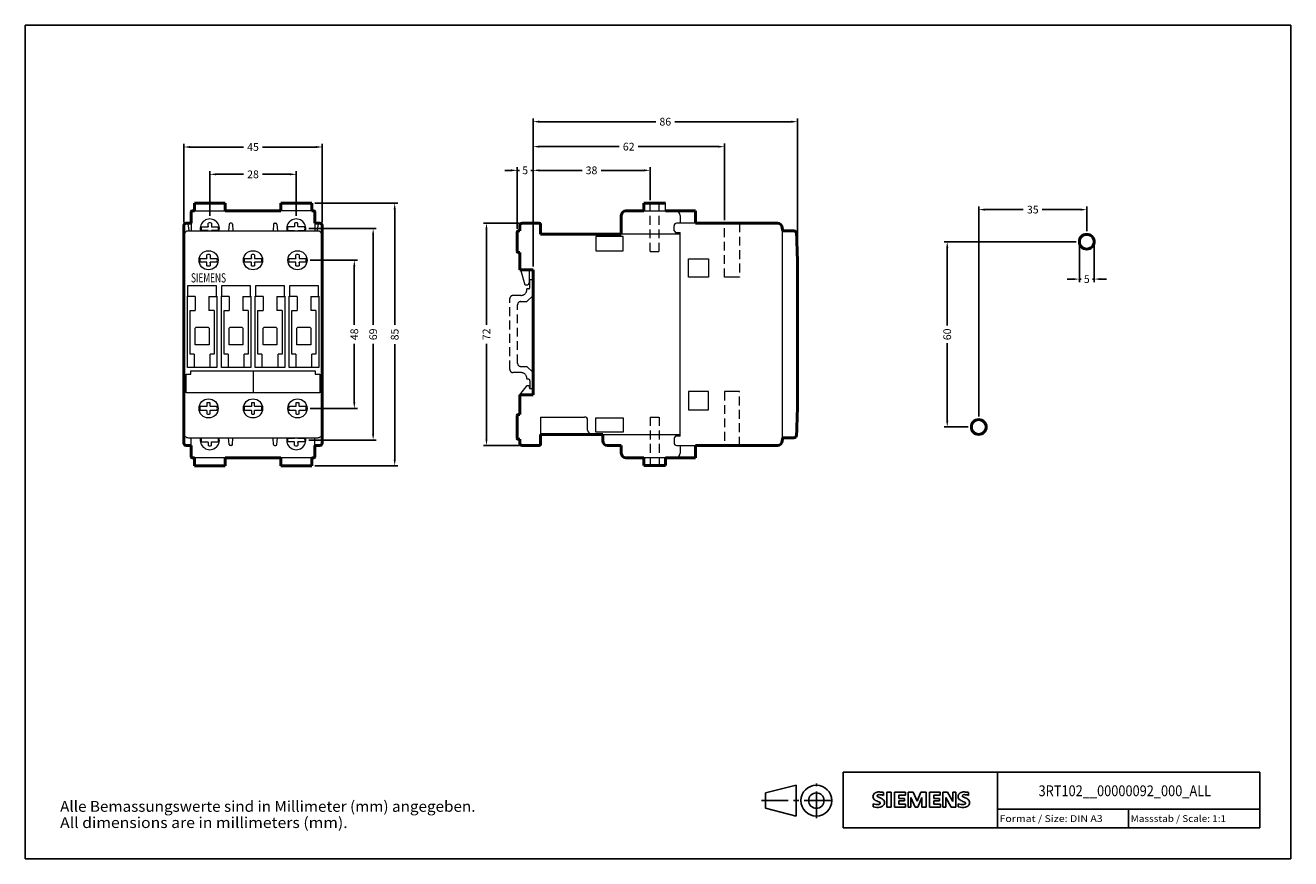
# Model space of a CAD drawing. Extents: x 10 to 420, y 0 to 270.
import ezdxf
from ezdxf.enums import TextEntityAlignment as Align

# ---------------------------------------------------------------- set-up
doc = ezdxf.new("R2010")
doc.units = 0
doc.header["$LTSCALE"] = 23.1
doc.header["$MEASUREMENT"] = 0
doc.linetypes.add('CENTER', pattern=[0.6, 0.375, -0.075, 0.075, -0.075])
doc.linetypes.add('VERDECKT2', pattern=[0.1875, 0.125, -0.0625])
doc.layers.get('0').update_dxf_attribs({"linetype": 'CONTINUOUS'})
doc.layers.get('Defpoints').update_dxf_attribs({"linetype": 'CONTINUOUS'})
for name, color, linetype in [('10000_FRONT', 7, 'CONTINUOUS'), ('10100_FRONT_DIM', 7, 'CONTINUOUS'), ('11000_Left', 7, 'CONTINUOUS'), ('11100_LEFT_DIM', 7, 'CONTINUOUS'), ('30000_Drilling', 7, 'CONTINUOUS'), ('30100_Drilling_DIM', 7, 'CONTINUOUS'), ('90000_FRAME', 7, 'CONTINUOUS'), ('91000_TIP', 7, 'CONTINUOUS')]:
    doc.layers.add(name, color=color, linetype=linetype)
doc.dimstyles.new('DSTYLE1', dxfattribs={"dimtxt": 2.5, "dimasz": 3, "dimexe": 1, "dimexo": 0, "dimgap": 1, "dimtad": 1, "dimdec": 3, "dimzin": 3, "dimdsep": 46, "dimtxsty": 'Standard', "dimcen": 0.09, "dimadec": 0, "dimazin": 0, "dimtfac": 1, "dimtdec": 3, "dimtofl": 0, "dimtmove": 2, "dimatfit": 3, "dimfxl": 1, "dimtolj": 1, "dimtzin": 0, "dimarcsym": 0})

# ---------------------------------------------------------------- blocks, each defined once
blk = doc.blocks.new('SIEMENS_OUTLINE_BL0')
at = {"color": 7, "linetype": 'Continuous'}
for p, q in [((284.89, 20.92), (285.17, 21.19)), ((288.03, 20.5), (288.03, 21.45)), ((289.12, 21.5), (289.12, 16.74)), ((289.12, 21.5), (290.55, 21.5)), ((290.55, 21.5), (290.55, 16.74)), ((291.64, 21.5), (291.64, 16.74)), ((295.16, 21.5), (291.64, 21.5)), ((295.16, 20.62), (293.02, 20.62)), ((293.02, 20.62), (293.02, 19.55)), ((295.16, 21.5), (295.16, 20.62)), ((296.02, 16.74), (296.02, 21.5)), ((297.73, 21.5), (296.02, 21.5)), ((297.73, 21.5), (298.96, 18.6)), ((300.15, 21.5), (298.96, 18.6)), ((301.86, 21.5), (300.15, 21.5)), ((301.86, 21.5), (301.86, 16.74)), ((302.96, 21.5), (302.96, 16.74)), ((306.47, 21.5), (302.96, 21.5)), ((306.47, 20.62), (304.33, 20.62)), ((304.33, 20.62), (304.33, 19.55)), ((306.47, 21.5), (306.47, 20.62)), ((307.3, 16.74), (307.3, 21.5)), ((308.85, 21.5), (307.3, 21.5)), ((308.85, 21.5), (310.54, 18.55)), ((311.49, 21.5), (310.54, 21.5)), ((310.54, 21.5), (310.54, 18.55)), ((311.49, 21.5), (311.49, 16.74)), ((315.62, 20.5), (315.62, 21.45)), ((284.7, 16.84), (284.7, 17.79)), ((289.12, 16.74), (290.55, 16.74)), ((291.64, 16.74), (295.21, 16.74)), ((294.87, 19.55), (293.02, 19.55)), ((294.87, 18.76), (293.02, 18.76)), ((293.02, 18.76), (293.02, 17.65)), ((295.21, 17.65), (293.02, 17.65)), ((294.87, 19.55), (294.87, 18.76)), ((295.21, 17.65), (295.21, 16.74)), ((296.02, 16.74), (296.97, 16.74)), ((298.3, 16.7), (296.97, 19.79)), ((296.97, 16.74), (296.97, 19.79)), ((298.3, 16.7), (299.15, 16.7)), ((300.48, 19.83), (299.15, 16.7)), ((300.48, 19.83), (300.48, 16.74)), ((301.86, 16.74), (300.48, 16.74)), ((302.96, 16.74), (306.52, 16.74)), ((306.19, 19.55), (304.33, 19.55)), ((306.19, 18.76), (304.33, 18.76)), ((304.33, 18.76), (304.33, 17.65)), ((306.52, 17.65), (304.33, 17.65)), ((306.19, 19.55), (306.19, 18.76)), ((306.52, 17.65), (306.52, 16.74)), ((307.3, 16.74), (308.26, 16.74)), ((309.97, 16.74), (308.26, 19.79)), ((308.26, 16.74), (308.26, 19.79)), ((311.49, 16.74), (309.97, 16.74)), ((312.3, 16.84), (312.3, 17.79))]:
    blk.add_line(p, q, dxfattribs=at)
for centre, radius, start, end in [((285.79, 20.25), 1.12, 142.8139, 167.1523), ((286.14, 19.94), 1.58, 121.2141, 141.5255), ((286.52, 19.25), 2.37, 86.2218, 120.4273), ((286.39, 20.29), 0.41, 102.8288, 149.226), ((286.8, 18.55), 2.2, 84.04, 103.3428), ((286.25, 12.56), 9.07, 78.6827, 87.3148), ((286.46, 16.13), 4.64, 70.2626, 82.9524), ((313.39, 20.25), 1.12, 142.8139, 167.1523), ((313.73, 19.94), 1.58, 121.2141, 141.5255), ((314.11, 19.25), 2.37, 86.2218, 120.4273), ((313.98, 20.29), 0.41, 102.8288, 149.226), ((314.4, 18.55), 2.2, 84.04, 103.3428), ((313.84, 12.56), 9.07, 78.6827, 87.3148), ((314.06, 16.13), 4.64, 70.2626, 82.9524), ((285.96, 20.14), 1.31, 164.1975, 195.8025), ((285.9, 20.1), 1.24, 194.7952, 225.7177), ((285.95, 20.8), 3.26, 247.53, 280.758), ((286.13, 21.38), 4.76, 252.5939, 280.9817), ((286.5, 20.81), 2.17, 227.3119, 242.704), ((290.36, 28.34), 10.63, 242.862, 247.1042), ((286.31, 20.37), 0.303, 154.44, 221.8202), ((286.72, 20.75), 0.866, 222.776, 239.0362), ((279.56, 2.55), 17.33, 65.3415, 67.3998), ((287.62, 22.35), 2.7, 240.0482, 251.378), ((286.41, 18.7), 1.11, 277.71, 295.6885), ((284.21, 13.42), 6.86, 59.902, 68.2036), ((286.69, 17.98), 0.34, 305.5032, 72.4653), ((286.58, 18.76), 2.1, 282.4058, 311.8644), ((286.89, 18.06), 1.5, 25.9563, 59.4835), ((286.95, 18.19), 1.43, 315.8905, 333.5229), ((286.96, 18.14), 1.41, 335.3868, 24.3915), ((313.56, 20.14), 1.31, 164.1975, 195.8025), ((313.49, 20.1), 1.24, 194.7952, 225.7177), ((313.54, 20.8), 3.26, 247.53, 280.758), ((313.72, 21.38), 4.76, 252.5939, 280.9817), ((314.1, 20.81), 2.17, 227.3119, 242.704), ((317.95, 28.34), 10.63, 242.862, 247.1042), ((313.9, 20.37), 0.303, 154.44, 221.8202), ((314.31, 20.75), 0.866, 222.776, 239.0362), ((307.16, 2.55), 17.33, 65.3415, 67.3998), ((315.21, 22.35), 2.7, 240.0482, 251.378), ((314, 18.7), 1.11, 277.71, 295.6885), ((311.8, 13.42), 6.86, 59.902, 68.2036), ((314.28, 17.98), 0.34, 305.5032, 72.4653), ((314.17, 18.76), 2.1, 282.4058, 311.8644), ((314.48, 18.06), 1.5, 25.9563, 59.4835), ((314.55, 18.19), 1.43, 315.8905, 333.5229), ((314.55, 18.14), 1.41, 335.3868, 24.3915)]:
    blk.add_arc(centre, radius, start, end, dxfattribs=at)
blk = doc.blocks.new('*D1')
at = {"layer": '11100_LEFT_DIM', "color": 0, "linetype": 'Continuous', "lineweight": -2}
for p, q in [((174.51, 191.83), (174.51, 239.78)), ((176.51, 238.78), (214.28, 238.78)), ((258.21, 238.78), (220.44, 238.78)), ((260.21, 171.74), (260.21, 239.78))]:
    blk.add_line(p, q, dxfattribs=at)
at = {"layer": '11100_LEFT_DIM', "color": 0, "linetype": 'Continuous'}
for points in [[(176.51, 239.11), (176.51, 238.45), (174.51, 238.78)], [(258.21, 239.11), (258.21, 238.45), (260.21, 238.78)]]:
    blk.add_solid(points, dxfattribs=at)
at = {"layer": 'Defpoints', "color": 0, "linetype": 'Continuous'}
for p in [(260.21, 238.78), (174.51, 190.83), (260.21, 170.74)]:
    blk.add_point(p, dxfattribs=at)
at = {"layer": '11100_LEFT_DIM', "color": 0, "linetype": 'Continuous', "lineweight": 13, "insert": (217.36, 238.78), "char_height": 2.5, "attachment_point": 5}
blk.add_mtext('\\A1;86', dxfattribs=at)
blk = doc.blocks.new('*D2')
at = {"layer": '11100_LEFT_DIM', "color": 0, "linetype": 'Continuous', "lineweight": -2}
for p, q in [((167.41, 223.01), (165.41, 223.01)), ((169.41, 204.07), (169.41, 224.01)), ((169.41, 223.01), (170.13, 223.01)), ((174.51, 223.01), (173.79, 223.01)), ((174.51, 206.88), (174.51, 224.01)), ((176.51, 223.01), (178.51, 223.01))]:
    blk.add_line(p, q, dxfattribs=at)
at = {"layer": '11100_LEFT_DIM', "color": 0, "linetype": 'Continuous'}
for points in [[(167.41, 223.34), (167.41, 222.67), (169.41, 223.01)], [(176.51, 223.34), (176.51, 222.67), (174.51, 223.01)]]:
    blk.add_solid(points, dxfattribs=at)
at = {"layer": 'Defpoints', "color": 0, "linetype": 'Continuous'}
for p in [(174.51, 223.01), (174.51, 205.88), (169.41, 203.07)]:
    blk.add_point(p, dxfattribs=at)
at = {"layer": '11100_LEFT_DIM', "color": 0, "linetype": 'Continuous', "lineweight": 13, "insert": (171.96, 223.01), "char_height": 2.5, "attachment_point": 5}
blk.add_mtext('\\A1;5', dxfattribs=at)
blk = doc.blocks.new('*D3')
at = {"layer": '11100_LEFT_DIM', "color": 0, "linetype": 'Continuous', "lineweight": -2}
for p, q in [((174.51, 192.83), (174.51, 224.01)), ((176.51, 223.01), (190.38, 223.01)), ((210.41, 223.01), (196.54, 223.01)), ((212.41, 213.38), (212.41, 224.01))]:
    blk.add_line(p, q, dxfattribs=at)
at = {"layer": '11100_LEFT_DIM', "color": 0, "linetype": 'Continuous'}
for points in [[(176.51, 223.34), (176.51, 222.67), (174.51, 223.01)], [(210.41, 223.34), (210.41, 222.67), (212.41, 223.01)]]:
    blk.add_solid(points, dxfattribs=at)
at = {"layer": 'Defpoints', "color": 0, "linetype": 'Continuous'}
for p in [(212.41, 223.01), (212.41, 212.38), (174.51, 191.83)]:
    blk.add_point(p, dxfattribs=at)
at = {"layer": '11100_LEFT_DIM', "color": 0, "linetype": 'Continuous', "lineweight": 13, "insert": (193.46, 223.01), "char_height": 2.5, "attachment_point": 5}
blk.add_mtext('\\A1;38', dxfattribs=at)
blk = doc.blocks.new('*D4')
at = {"layer": '30100_Drilling_DIM', "color": 0, "linetype": 'Continuous', "lineweight": -2}
for p, q in [((350.53, 199.88), (307.71, 199.88)), ((308.71, 197.88), (308.71, 172.76)), ((308.71, 141.88), (308.71, 167.01)), ((315.53, 139.88), (307.71, 139.88))]:
    blk.add_line(p, q, dxfattribs=at)
at = {"layer": '30100_Drilling_DIM', "color": 0, "linetype": 'Continuous'}
for points in [[(308.38, 197.88), (309.05, 197.88), (308.71, 199.88)], [(308.38, 141.88), (309.05, 141.88), (308.71, 139.88)]]:
    blk.add_solid(points, dxfattribs=at)
at = {"layer": 'Defpoints', "color": 0, "linetype": 'Continuous'}
for p in [(308.71, 199.88), (351.53, 199.88), (316.53, 139.88)]:
    blk.add_point(p, dxfattribs=at)
at = {"layer": '30100_Drilling_DIM', "color": 0, "linetype": 'Continuous', "lineweight": 13, "insert": (308.71, 169.88), "char_height": 2.5, "attachment_point": 5, "rotation": 90}
blk.add_mtext('\\A1;60', dxfattribs=at)
blk = doc.blocks.new('*D5')
at = {"layer": '30100_Drilling_DIM', "color": 0, "linetype": 'Continuous', "lineweight": -2}
for p, q in [((318.93, 143.28), (318.93, 211.29)), ((320.93, 210.29), (333.35, 210.29)), ((351.93, 210.29), (339.52, 210.29)), ((353.93, 203.28), (353.93, 211.29))]:
    blk.add_line(p, q, dxfattribs=at)
at = {"layer": '30100_Drilling_DIM', "color": 0, "linetype": 'Continuous'}
for points in [[(320.93, 210.62), (320.93, 209.95), (318.93, 210.29)], [(351.93, 210.62), (351.93, 209.95), (353.93, 210.29)]]:
    blk.add_solid(points, dxfattribs=at)
at = {"layer": 'Defpoints', "color": 0, "linetype": 'Continuous'}
for p in [(353.93, 210.29), (353.93, 202.28), (318.93, 142.28)]:
    blk.add_point(p, dxfattribs=at)
at = {"layer": '30100_Drilling_DIM', "color": 0, "linetype": 'Continuous', "lineweight": 13, "insert": (336.43, 210.29), "char_height": 2.5, "attachment_point": 5}
blk.add_mtext('\\A1;35', dxfattribs=at)
blk = doc.blocks.new('*D6')
at = {"layer": '30100_Drilling_DIM', "color": 0, "linetype": 'Continuous', "lineweight": -2}
for p, q in [((351.53, 198.88), (351.53, 186.78)), ((356.33, 198.88), (356.33, 186.78)), ((349.53, 187.78), (347.53, 187.78)), ((351.53, 187.78), (352.1, 187.78)), ((356.33, 187.78), (355.77, 187.78)), ((358.33, 187.78), (360.33, 187.78))]:
    blk.add_line(p, q, dxfattribs=at)
at = {"layer": '30100_Drilling_DIM', "color": 0, "linetype": 'Continuous'}
for points in [[(349.53, 188.11), (349.53, 187.44), (351.53, 187.78)], [(358.33, 188.11), (358.33, 187.44), (356.33, 187.78)]]:
    blk.add_solid(points, dxfattribs=at)
at = {"layer": 'Defpoints', "color": 0, "linetype": 'Continuous'}
for p in [(351.53, 199.88), (356.33, 199.88), (356.33, 187.78)]:
    blk.add_point(p, dxfattribs=at)
at = {"layer": '30100_Drilling_DIM', "color": 0, "linetype": 'Continuous', "lineweight": 13, "insert": (353.93, 187.78), "char_height": 2.5, "attachment_point": 5}
blk.add_mtext('\\A1;5', dxfattribs=at)
blk = doc.blocks.new('*D7')
at = {"layer": '10100_FRONT_DIM', "color": 0, "linetype": 'Continuous', "lineweight": -2}
for p, q in [((69.78, 208.25), (69.78, 222.72)), ((71.78, 221.72), (80.7, 221.72)), ((95.78, 221.72), (86.87, 221.72)), ((97.78, 208.25), (97.78, 222.72))]:
    blk.add_line(p, q, dxfattribs=at)
at = {"layer": '10100_FRONT_DIM', "color": 0, "linetype": 'Continuous'}
for points in [[(71.78, 222.05), (71.78, 221.39), (69.78, 221.72)], [(95.78, 222.05), (95.78, 221.39), (97.78, 221.72)]]:
    blk.add_solid(points, dxfattribs=at)
at = {"layer": 'Defpoints', "color": 0, "linetype": 'Continuous'}
for p in [(97.78, 221.72), (69.78, 207.25), (97.78, 207.25)]:
    blk.add_point(p, dxfattribs=at)
at = {"layer": '10100_FRONT_DIM', "color": 0, "linetype": 'Continuous', "lineweight": 13, "insert": (83.78, 221.72), "char_height": 2.5, "attachment_point": 5}
blk.add_mtext('\\A1;28', dxfattribs=at)
blk = doc.blocks.new('*D8')
at = {"layer": '10100_FRONT_DIM', "color": 0, "linetype": 'Continuous', "lineweight": -2}
for p, q in [((61.33, 206.08), (61.33, 231.57)), ((63.33, 230.57), (80.7, 230.57)), ((104.23, 230.57), (86.86, 230.57)), ((106.23, 206.08), (106.23, 231.57))]:
    blk.add_line(p, q, dxfattribs=at)
at = {"layer": '10100_FRONT_DIM', "color": 0, "linetype": 'Continuous'}
for points in [[(63.33, 230.9), (63.33, 230.23), (61.33, 230.57)], [(104.23, 230.9), (104.23, 230.23), (106.23, 230.57)]]:
    blk.add_solid(points, dxfattribs=at)
at = {"layer": 'Defpoints', "color": 0, "linetype": 'Continuous'}
for p in [(106.23, 230.57), (61.33, 205.08), (106.23, 205.08)]:
    blk.add_point(p, dxfattribs=at)
at = {"layer": '10100_FRONT_DIM', "color": 0, "linetype": 'Continuous', "lineweight": 13, "insert": (83.78, 230.57), "char_height": 2.5, "attachment_point": 5}
blk.add_mtext('\\A1;45', dxfattribs=at)
blk = doc.blocks.new('*D9')
at = {"layer": '10100_FRONT_DIM', "color": 0, "linetype": 'Continuous', "lineweight": -2}
for p, q in [((102.28, 193.88), (117.6, 193.88)), ((116.6, 191.88), (116.6, 172.96)), ((116.6, 147.88), (116.6, 166.8)), ((102.28, 145.88), (117.6, 145.88))]:
    blk.add_line(p, q, dxfattribs=at)
at = {"layer": '10100_FRONT_DIM', "color": 0, "linetype": 'Continuous'}
for points in [[(116.26, 191.88), (116.93, 191.88), (116.6, 193.88)], [(116.26, 147.88), (116.93, 147.88), (116.6, 145.88)]]:
    blk.add_solid(points, dxfattribs=at)
at = {"layer": 'Defpoints', "color": 0, "linetype": 'Continuous'}
for p in [(101.28, 193.88), (101.28, 145.88), (116.6, 145.88)]:
    blk.add_point(p, dxfattribs=at)
at = {"layer": '10100_FRONT_DIM', "color": 0, "linetype": 'Continuous', "lineweight": 13, "insert": (116.6, 169.88), "char_height": 2.5, "attachment_point": 5, "rotation": 90}
blk.add_mtext('\\A1;48', dxfattribs=at)
blk = doc.blocks.new('*D10')
at = {"layer": '10100_FRONT_DIM', "color": 0, "linetype": 'Continuous', "lineweight": -2}
for p, q in [((101.88, 204.15), (123.71, 204.15)), ((122.71, 202.15), (122.71, 172.96)), ((122.71, 137.61), (122.71, 166.8)), ((101.88, 135.61), (123.71, 135.61))]:
    blk.add_line(p, q, dxfattribs=at)
at = {"layer": '10100_FRONT_DIM', "color": 0, "linetype": 'Continuous'}
for points in [[(122.37, 202.15), (123.04, 202.15), (122.71, 204.15)], [(122.37, 137.61), (123.04, 137.61), (122.71, 135.61)]]:
    blk.add_solid(points, dxfattribs=at)
at = {"layer": 'Defpoints', "color": 0, "linetype": 'Continuous'}
for p in [(100.88, 204.15), (122.71, 204.15), (100.88, 135.61)]:
    blk.add_point(p, dxfattribs=at)
at = {"layer": '10100_FRONT_DIM', "color": 0, "linetype": 'Continuous', "lineweight": 13, "insert": (122.71, 169.88), "char_height": 2.5, "attachment_point": 5, "rotation": 90}
blk.add_mtext('\\A1;69', dxfattribs=at)
blk = doc.blocks.new('*D11')
at = {"layer": '10100_FRONT_DIM', "color": 0, "linetype": 'Continuous', "lineweight": -2}
for p, q in [((103.79, 212.38), (130.69, 212.38)), ((129.69, 210.38), (129.69, 172.91)), ((129.69, 129.28), (129.69, 166.75)), ((103.79, 127.28), (130.69, 127.28))]:
    blk.add_line(p, q, dxfattribs=at)
at = {"layer": '10100_FRONT_DIM', "color": 0, "linetype": 'Continuous'}
for points in [[(129.36, 210.38), (130.02, 210.38), (129.69, 212.38)], [(129.36, 129.28), (130.02, 129.28), (129.69, 127.28)]]:
    blk.add_solid(points, dxfattribs=at)
at = {"layer": 'Defpoints', "color": 0, "linetype": 'Continuous'}
for p in [(102.79, 212.38), (102.79, 127.28), (129.69, 127.28)]:
    blk.add_point(p, dxfattribs=at)
at = {"layer": '10100_FRONT_DIM', "color": 0, "linetype": 'Continuous', "lineweight": 13, "insert": (129.69, 169.83), "char_height": 2.5, "attachment_point": 5, "rotation": 90}
blk.add_mtext('\\A1;85', dxfattribs=at)
blk = doc.blocks.new('*D12')
at = {"layer": '11100_LEFT_DIM', "color": 0, "linetype": 'Continuous', "lineweight": -2}
for p, q in [((169.97, 205.88), (158.42, 205.88)), ((159.42, 203.88), (159.42, 172.96)), ((159.42, 135.88), (159.42, 166.8)), ((169.97, 133.88), (158.42, 133.88))]:
    blk.add_line(p, q, dxfattribs=at)
at = {"layer": '11100_LEFT_DIM', "color": 0, "linetype": 'Continuous'}
for points in [[(159.09, 203.88), (159.75, 203.88), (159.42, 205.88)], [(159.09, 135.88), (159.75, 135.88), (159.42, 133.88)]]:
    blk.add_solid(points, dxfattribs=at)
at = {"layer": 'Defpoints', "color": 0, "linetype": 'Continuous'}
for p in [(170.97, 205.88), (159.42, 133.88), (170.97, 133.88)]:
    blk.add_point(p, dxfattribs=at)
at = {"layer": '11100_LEFT_DIM', "color": 0, "linetype": 'Continuous', "lineweight": 13, "insert": (159.42, 169.88), "char_height": 2.5, "attachment_point": 5, "rotation": 90}
blk.add_mtext('\\A1;72', dxfattribs=at)
blk = doc.blocks.new('*D13')
at = {"layer": '11100_LEFT_DIM', "color": 0, "linetype": 'Continuous', "lineweight": -2}
for p, q in [((174.51, 191.83), (174.51, 231.69)), ((176.51, 230.69), (202.43, 230.69)), ((234.51, 230.69), (208.59, 230.69)), ((236.51, 206.88), (236.51, 231.69))]:
    blk.add_line(p, q, dxfattribs=at)
at = {"layer": '11100_LEFT_DIM', "color": 0, "linetype": 'Continuous'}
for points in [[(176.51, 231.02), (176.51, 230.36), (174.51, 230.69)], [(234.51, 231.02), (234.51, 230.36), (236.51, 230.69)]]:
    blk.add_solid(points, dxfattribs=at)
at = {"layer": 'Defpoints', "color": 0, "linetype": 'Continuous'}
for p in [(236.51, 230.69), (236.51, 205.88), (174.51, 190.83)]:
    blk.add_point(p, dxfattribs=at)
at = {"layer": '11100_LEFT_DIM', "color": 0, "linetype": 'Continuous', "lineweight": 13, "insert": (205.51, 230.69), "char_height": 2.5, "attachment_point": 5}
blk.add_mtext('\\A1;62', dxfattribs=at)

msp = doc.modelspace()

# ---------------------------------------------------------------- linework, layer by layer
at = {"layer": '10000_FRONT', "color": 7, "linetype": 'Continuous', "lineweight": 50}
for p, q in [((63.78, 205.88), (63.78, 209.58)), ((64.08, 209.88), (64.83, 209.88)), ((64.78, 209.88), (64.78, 212.38)), ((74.79, 212.38), (64.83, 212.38)), ((74.79, 209.88), (74.79, 212.38)), ((74.79, 209.88), (92.78, 209.88)), ((92.78, 209.88), (92.78, 212.38)), ((92.78, 212.38), (101.83, 212.38)), ((101.83, 212.38), (102.79, 212.38)), ((102.79, 209.88), (102.79, 212.38)), ((102.79, 209.88), (103.48, 209.88)), ((103.78, 209.58), (103.78, 205.88)), ((61.33, 201.88), (61.33, 205.08)), ((62.13, 205.88), (63.78, 205.88)), ((103.78, 205.88), (105.43, 205.88)), ((106.23, 205.08), (106.23, 134.68)), ((61.33, 189.38), (61.33, 201.88)), ((61.33, 150.38), (61.33, 189.38)), ((61.33, 137.88), (61.33, 150.38)), ((61.33, 134.68), (61.33, 137.88)), ((63.78, 133.88), (62.13, 133.88)), ((63.78, 130.18), (63.78, 133.88)), ((105.43, 133.88), (103.78, 133.88)), ((103.78, 133.88), (103.78, 130.18)), ((64.78, 129.88), (64.08, 129.88)), ((64.78, 129.88), (64.78, 127.28)), ((74.79, 127.28), (64.83, 127.28)), ((74.79, 129.88), (74.79, 127.28)), ((92.78, 129.88), (74.79, 129.88)), ((92.78, 129.88), (92.78, 127.28)), ((92.78, 127.28), (102.79, 127.28)), ((103.48, 129.88), (102.79, 129.88)), ((102.79, 129.88), (102.79, 127.28))]:
    msp.add_line(p, q, dxfattribs=at)
at = {"layer": '10000_FRONT', "color": 7, "linetype": 'Continuous', "lineweight": 13}
for p, q in [((64.83, 209.88), (74.79, 209.88)), ((102.79, 209.88), (92.78, 209.88)), ((62.71, 205.61), (62.85, 204.38)), ((63.78, 205.88), (63.78, 203.38)), ((69.27, 204.93), (69.27, 205.93)), ((70.3, 205.93), (70.3, 204.93)), ((76.06, 205.56), (75.89, 203.38)), ((76.8, 205.88), (76.36, 205.88)), ((77.1, 205.61), (77.28, 203.38)), ((90.46, 205.61), (90.29, 203.38)), ((90.76, 205.88), (91.2, 205.88)), ((91.51, 205.56), (91.68, 203.38)), ((97.27, 205.93), (97.27, 204.93)), ((98.3, 204.93), (98.3, 205.93)), ((103.78, 205.88), (103.78, 203.38)), ((104.85, 205.61), (104.72, 204.38)), ((62.83, 203.38), (104.73, 203.38)), ((62.85, 204.38), (62.96, 203.38)), ((67, 204.75), (69.27, 204.75)), ((69.27, 203.54), (67, 203.54)), ((69.27, 204.93), (69.27, 204.75)), ((69.27, 203.36), (69.27, 203.54)), ((70.3, 204.93), (70.3, 204.75)), ((70.3, 204.75), (72.57, 204.75)), ((70.3, 203.36), (70.3, 203.54)), ((72.57, 203.54), (70.3, 203.54)), ((97.27, 204.75), (95, 204.75)), ((95, 203.54), (97.27, 203.54)), ((97.27, 204.93), (97.27, 204.75)), ((97.27, 203.36), (97.27, 203.54)), ((98.3, 204.93), (98.3, 204.75)), ((100.57, 204.75), (98.3, 204.75)), ((98.3, 203.36), (98.3, 203.54)), ((98.3, 203.54), (100.57, 203.54)), ((104.72, 204.38), (104.61, 203.38)), ((66.6, 194.48), (68.87, 194.48)), ((68.87, 193.28), (66.6, 193.28)), ((68.87, 194.67), (68.87, 195.66)), ((68.87, 194.67), (68.87, 194.48)), ((68.87, 193.1), (68.87, 193.28)), ((68.87, 192.1), (68.87, 193.1)), ((69.9, 195.66), (69.9, 194.67)), ((69.9, 194.67), (69.9, 194.48)), ((69.9, 194.48), (72.17, 194.48)), ((69.9, 193.1), (69.9, 193.28)), ((72.17, 193.28), (69.9, 193.28)), ((69.9, 193.1), (69.9, 192.1)), ((81, 194.48), (83.27, 194.48)), ((83.27, 193.28), (81, 193.28)), ((83.27, 194.67), (83.27, 195.66)), ((83.27, 194.67), (83.27, 194.48)), ((83.27, 193.1), (83.27, 193.28)), ((83.27, 192.1), (83.27, 193.1)), ((84.3, 195.66), (84.3, 194.67)), ((84.3, 194.67), (84.3, 194.48)), ((84.3, 194.48), (86.57, 194.48)), ((84.3, 193.1), (84.3, 193.28)), ((86.57, 193.28), (84.3, 193.28)), ((84.3, 193.1), (84.3, 192.1)), ((95.4, 194.48), (97.67, 194.48)), ((97.67, 193.28), (95.4, 193.28)), ((97.67, 194.67), (97.67, 195.66)), ((97.67, 194.67), (97.67, 194.48)), ((97.67, 193.1), (97.67, 193.28)), ((97.67, 192.1), (97.67, 193.1)), ((98.7, 195.66), (98.7, 194.67)), ((98.7, 194.67), (98.7, 194.48)), ((98.7, 194.48), (100.97, 194.48)), ((98.7, 193.1), (98.7, 193.28)), ((100.97, 193.28), (98.7, 193.28)), ((98.7, 193.1), (98.7, 192.1)), ((62.68, 185.68), (71.88, 185.68)), ((62.68, 182.28), (62.68, 185.68)), ((71.88, 185.68), (71.88, 182.28)), ((73.68, 185.68), (82.88, 185.68)), ((73.68, 182.28), (73.68, 185.68)), ((82.88, 185.68), (82.88, 182.28)), ((84.68, 185.68), (93.88, 185.68)), ((84.68, 182.28), (84.68, 185.68)), ((93.88, 185.68), (93.88, 182.28)), ((95.68, 185.68), (104.88, 185.68)), ((95.68, 182.28), (95.68, 185.68)), ((104.88, 185.68), (104.88, 182.28)), ((62.53, 182.28), (62.68, 182.28)), ((62.53, 159.18), (62.53, 182.28)), ((65.08, 182.13), (62.53, 182.13)), ((65.08, 182.13), (65.08, 177.63)), ((69.48, 182.13), (69.48, 177.63)), ((69.48, 182.13), (71.98, 182.13)), ((71.88, 182.28), (72.08, 182.28)), ((71.98, 182.13), (71.98, 182.28)), ((72.08, 182.28), (72.08, 159.18)), ((73.53, 182.28), (73.68, 182.28)), ((73.53, 159.18), (73.53, 182.28)), ((76.08, 182.13), (73.53, 182.13)), ((76.08, 182.13), (76.08, 177.63)), ((80.48, 182.13), (80.48, 177.63)), ((80.48, 182.13), (82.98, 182.13)), ((82.88, 182.28), (83.08, 182.28)), ((82.98, 182.13), (82.98, 182.28)), ((83.08, 182.28), (83.08, 159.18)), ((84.53, 182.28), (84.68, 182.28)), ((84.53, 159.18), (84.53, 182.28)), ((87.08, 182.13), (84.53, 182.13)), ((87.08, 182.13), (87.08, 177.63)), ((91.48, 182.13), (91.48, 177.63)), ((91.48, 182.13), (93.98, 182.13)), ((93.88, 182.28), (94.08, 182.28)), ((93.98, 182.13), (93.98, 182.28)), ((94.08, 182.28), (94.08, 159.18)), ((95.53, 182.28), (95.68, 182.28)), ((95.53, 159.18), (95.53, 182.28)), ((98.08, 182.13), (95.53, 182.13)), ((98.08, 182.13), (98.08, 177.63)), ((102.48, 182.13), (102.48, 177.63)), ((102.48, 182.13), (104.98, 182.13)), ((104.88, 182.28), (105.08, 182.28)), ((104.98, 182.13), (104.98, 182.28)), ((105.08, 182.28), (105.08, 159.18)), ((63.38, 163.43), (63.38, 177.63)), ((63.38, 177.63), (65.08, 177.63)), ((71.18, 177.63), (69.48, 177.63)), ((71.18, 177.63), (71.18, 163.43)), ((74.38, 163.43), (74.38, 177.63)), ((74.38, 177.63), (76.08, 177.63)), ((82.18, 177.63), (80.48, 177.63)), ((82.18, 177.63), (82.18, 163.43)), ((85.38, 163.43), (85.38, 177.63)), ((85.38, 177.63), (87.08, 177.63)), ((93.18, 177.63), (91.48, 177.63)), ((93.18, 177.63), (93.18, 163.43)), ((96.38, 163.43), (96.38, 177.63)), ((96.38, 177.63), (98.08, 177.63)), ((104.18, 177.63), (102.48, 177.63)), ((104.18, 177.63), (104.18, 163.43)), ((65.03, 171.93), (65.35, 172.23)), ((65.35, 172.23), (69.21, 172.23)), ((69.21, 172.23), (69.53, 171.93)), ((76.03, 171.93), (76.35, 172.23)), ((76.35, 172.23), (80.21, 172.23)), ((80.21, 172.23), (80.53, 171.93)), ((87.03, 171.93), (87.35, 172.23)), ((87.35, 172.23), (91.21, 172.23)), ((91.21, 172.23), (91.53, 171.93)), ((98.03, 171.93), (98.35, 172.23)), ((98.35, 172.23), (102.21, 172.23)), ((102.21, 172.23), (102.53, 171.93)), ((65.03, 166.53), (65.03, 171.93)), ((69.53, 171.93), (69.53, 166.53)), ((76.03, 166.53), (76.03, 171.93)), ((80.53, 171.93), (80.53, 166.53)), ((87.03, 166.53), (87.03, 171.93)), ((91.53, 171.93), (91.53, 166.53)), ((98.03, 166.53), (98.03, 171.93)), ((102.53, 171.93), (102.53, 166.53)), ((69.53, 166.53), (65.03, 166.53)), ((80.53, 166.53), (76.03, 166.53)), ((91.53, 166.53), (87.03, 166.53)), ((102.53, 166.53), (98.03, 166.53)), ((64.68, 163.43), (63.38, 163.43)), ((64.68, 163.43), (64.68, 159.18)), ((71.18, 163.43), (69.88, 163.43)), ((69.88, 159.18), (69.88, 163.43)), ((75.68, 163.43), (74.38, 163.43)), ((75.68, 163.43), (75.68, 159.18)), ((82.18, 163.43), (80.88, 163.43)), ((80.88, 159.18), (80.88, 163.43)), ((86.68, 163.43), (85.38, 163.43)), ((86.68, 163.43), (86.68, 159.18)), ((93.18, 163.43), (91.88, 163.43)), ((91.88, 159.18), (91.88, 163.43)), ((97.68, 163.43), (96.38, 163.43)), ((97.68, 163.43), (97.68, 159.18)), ((104.18, 163.43), (102.88, 163.43)), ((102.88, 159.18), (102.88, 163.43)), ((62.16, 150.93), (62.16, 156.93)), ((62.16, 156.93), (63.63, 156.93)), ((72.08, 159.18), (62.53, 159.18)), ((63.63, 156.93), (63.63, 158.03)), ((63.63, 158.03), (103.93, 158.03)), ((83.08, 159.18), (73.53, 159.18)), ((83.78, 158.03), (83.78, 150.93)), ((94.08, 159.18), (84.53, 159.18)), ((105.08, 159.18), (95.53, 159.18)), ((103.93, 158.03), (103.93, 156.93)), ((103.93, 156.93), (105.4, 156.93)), ((105.4, 156.93), (105.4, 150.93)), ((105.4, 150.93), (62.16, 150.93)), ((68.87, 147.66), (68.87, 146.67)), ((69.9, 146.67), (69.9, 147.66)), ((83.27, 147.66), (83.27, 146.67)), ((84.3, 146.67), (84.3, 147.66)), ((97.67, 147.66), (97.67, 146.67)), ((98.7, 146.67), (98.7, 147.66)), ((68.87, 146.48), (66.6, 146.48)), ((66.6, 145.28), (68.87, 145.28)), ((68.87, 146.67), (68.87, 146.48)), ((68.87, 145.1), (68.87, 145.28)), ((68.87, 145.1), (68.87, 144.1)), ((69.9, 146.67), (69.9, 146.48)), ((72.17, 146.48), (69.9, 146.48)), ((69.9, 145.1), (69.9, 145.28)), ((69.9, 145.28), (72.17, 145.28)), ((69.9, 144.1), (69.9, 145.1)), ((83.27, 146.48), (81, 146.48)), ((81, 145.28), (83.27, 145.28)), ((83.27, 146.67), (83.27, 146.48)), ((83.27, 145.1), (83.27, 145.28)), ((83.27, 145.1), (83.27, 144.1)), ((84.3, 146.67), (84.3, 146.48)), ((86.57, 146.48), (84.3, 146.48)), ((84.3, 145.1), (84.3, 145.28)), ((84.3, 145.28), (86.57, 145.28)), ((84.3, 144.1), (84.3, 145.1)), ((97.67, 146.48), (95.4, 146.48)), ((95.4, 145.28), (97.67, 145.28)), ((97.67, 146.67), (97.67, 146.48)), ((97.67, 145.1), (97.67, 145.28)), ((97.67, 145.1), (97.67, 144.1)), ((98.7, 146.67), (98.7, 146.48)), ((100.97, 146.48), (98.7, 146.48)), ((98.7, 145.1), (98.7, 145.28)), ((98.7, 145.28), (100.97, 145.28)), ((98.7, 144.1), (98.7, 145.1)), ((62.83, 136.38), (104.73, 136.38)), ((63.78, 133.88), (63.78, 136.38)), ((69.27, 136.22), (67, 136.22)), ((69.27, 136.4), (69.27, 136.22)), ((70.3, 136.4), (70.3, 136.22)), ((72.57, 136.22), (70.3, 136.22)), ((76.06, 134.2), (75.89, 136.38)), ((77.1, 134.16), (77.28, 136.38)), ((90.46, 134.16), (90.29, 136.38)), ((91.51, 134.2), (91.68, 136.38)), ((95, 136.22), (97.27, 136.22)), ((97.27, 136.4), (97.27, 136.22)), ((98.3, 136.4), (98.3, 136.22)), ((98.3, 136.22), (100.57, 136.22)), ((103.78, 133.88), (103.78, 136.38)), ((67, 135.01), (69.27, 135.01)), ((69.27, 134.83), (69.27, 135.01)), ((69.27, 134.83), (69.27, 133.84)), ((70.3, 134.83), (70.3, 135.01)), ((70.3, 135.01), (72.57, 135.01)), ((70.3, 133.84), (70.3, 134.83)), ((76.8, 133.88), (76.36, 133.88)), ((90.76, 133.88), (91.2, 133.88)), ((97.27, 135.01), (95, 135.01)), ((97.27, 134.83), (97.27, 135.01)), ((97.27, 133.84), (97.27, 134.83)), ((98.3, 134.83), (98.3, 135.01)), ((100.57, 135.01), (98.3, 135.01)), ((98.3, 134.83), (98.3, 133.84)), ((74.79, 129.88), (64.78, 129.88)), ((102.79, 129.88), (92.78, 129.88))]:
    msp.add_line(p, q, dxfattribs=at)
for centre in [(69.38, 193.88), (69.38, 193.88), (83.78, 193.88), (83.78, 193.88), (98.18, 193.88), (98.18, 193.88), (69.38, 145.88), (69.38, 145.88), (83.78, 145.88), (83.78, 145.88), (98.18, 145.88), (98.18, 145.88)]:
    msp.add_circle(centre, 3.1, dxfattribs=at)
at = {"layer": '10000_FRONT', "color": 7, "linetype": 'Continuous', "lineweight": 50}
for centre, radius, start, end in [((64.08, 209.58), 0.3, 90, 180), ((103.48, 209.58), 0.3, 0, 90), ((62.13, 205.08), 0.8, 90, 180), ((105.43, 205.08), 0.8, 0, 90), ((62.13, 134.68), 0.8, 180, 270), ((105.43, 134.68), 0.8, 270, 0), ((64.08, 130.18), 0.3, 180, 270), ((103.48, 130.18), 0.3, 270, 0)]:
    msp.add_arc(centre, radius, start, end, dxfattribs=at)
at = {"layer": '10000_FRONT', "color": 7, "linetype": 'Continuous', "lineweight": 13}
for centre, radius, start, end in [((62.41, 205.58), 0.3, 6.277, 90), ((69.78, 204.15), 3.1, 345.654, 194.346), ((69.78, 204.15), 1.85, 73.837, 106.163), ((76.36, 205.58), 0.3, 90, 175.507), ((76.8, 205.58), 0.3, 4.78, 90), ((90.76, 205.58), 0.3, 90, 175.22), ((91.2, 205.58), 0.3, 4.493, 90), ((97.78, 204.15), 3.1, 345.654, 194.346), ((97.78, 204.15), 1.85, 73.837, 106.163), ((105.15, 205.58), 0.3, 90, 173.723), ((62.83, 201.88), 1.5, 89.989, 180.008), ((69.78, 204.15), 2.85, 167.76, 192.24), ((69.78, 204.15), 2.85, 347.76, 12.24), ((97.78, 204.15), 2.85, 167.76, 192.24), ((97.78, 204.15), 2.85, 347.76, 12.24), ((104.73, 201.88), 1.5, 359.992, 90.011), ((69.38, 193.88), 2.85, 167.76, 192.24), ((69.38, 193.88), 1.85, 73.837, 106.163), ((69.38, 193.88), 2.85, 347.76, 12.24), ((83.78, 193.88), 2.85, 167.76, 192.24), ((83.78, 193.88), 1.85, 73.837, 106.163), ((83.78, 193.88), 2.85, 347.76, 12.24), ((98.18, 193.88), 2.85, 167.76, 192.24), ((98.18, 193.88), 1.85, 73.837, 106.163), ((98.18, 193.88), 2.85, 347.76, 12.24), ((69.38, 193.88), 1.85, 253.837, 286.163), ((83.78, 193.88), 1.85, 253.837, 286.163), ((98.18, 193.88), 1.85, 253.837, 286.163), ((69.38, 145.88), 1.85, 73.837, 106.163), ((83.78, 145.88), 1.85, 73.837, 106.163), ((98.18, 145.88), 1.85, 73.837, 106.163), ((69.38, 145.88), 2.85, 167.76, 192.24), ((69.38, 145.88), 1.85, 253.837, 286.163), ((69.38, 145.88), 2.85, 347.76, 12.24), ((83.78, 145.88), 2.85, 167.76, 192.24), ((83.78, 145.88), 1.85, 253.837, 286.163), ((83.78, 145.88), 2.85, 347.76, 12.24), ((98.18, 145.88), 2.85, 167.76, 192.24), ((98.18, 145.88), 1.85, 253.837, 286.163), ((98.18, 145.88), 2.85, 347.76, 12.24), ((62.83, 137.88), 1.5, 179.992, 270.011), ((69.78, 135.61), 3.1, 165.654, 14.346), ((69.78, 135.61), 2.85, 167.76, 192.24), ((69.78, 135.61), 2.85, 347.76, 12.24), ((97.78, 135.61), 3.1, 165.654, 14.346), ((97.78, 135.61), 2.85, 167.76, 192.24), ((97.78, 135.61), 2.85, 347.76, 12.24), ((104.73, 137.88), 1.5, 269.989, 0.008), ((69.78, 135.61), 1.85, 253.837, 286.163), ((76.36, 134.18), 0.3, 184.493, 270), ((76.8, 134.18), 0.3, 270, 355.22), ((90.76, 134.18), 0.3, 184.78, 270), ((91.2, 134.18), 0.3, 270, 355.507), ((97.78, 135.61), 1.85, 253.837, 286.163)]:
    msp.add_arc(centre, radius, start, end, dxfattribs=at)
at = {"layer": '11000_Left', "color": 7, "linetype": 'Continuous', "lineweight": 50}
for p, q in [((204.61, 209.88), (210.41, 209.88)), ((210.41, 209.88), (210.41, 212.38)), ((210.41, 212.38), (217.41, 212.38)), ((217.41, 209.88), (227.11, 209.88)), ((227.11, 209.88), (227.11, 205.88)), ((170.21, 203.38), (170.21, 205.12)), ((170.97, 205.88), (176.51, 205.88)), ((176.91, 202.38), (176.91, 205.48)), ((176.91, 205.48), (176.91, 202.38)), ((203.11, 208.38), (203.11, 202.38)), ((227.11, 205.88), (253.71, 205.88)), ((169.41, 196.68), (169.41, 203.07)), ((169.71, 203.38), (170.21, 203.38)), ((203.11, 202.38), (176.91, 202.38)), ((255.21, 204.38), (255.41, 203.38)), ((255.41, 203.38), (259.03, 203.38)), ((170.21, 196.38), (169.71, 196.38)), ((170.21, 190.83), (170.21, 196.38)), ((170.51, 190.83), (170.21, 190.83)), ((170.51, 190.83), (173.31, 190.83)), ((174.51, 190.83), (173.31, 190.83)), ((174.51, 150.33), (174.51, 190.83)), ((260.21, 189.38), (260.21, 150.38)), ((260.21, 157), (260.21, 184.48)), ((174.51, 150.33), (170.21, 150.33)), ((170.21, 143.88), (170.21, 150.33)), ((169.41, 136.18), (169.41, 143.58)), ((169.71, 143.88), (170.21, 143.88)), ((170.21, 135.88), (169.71, 135.88)), ((170.21, 134.64), (170.21, 135.88)), ((176.91, 137.48), (176.91, 134.28)), ((197.11, 137.38), (176.91, 137.38)), ((176.91, 137.38), (176.91, 134.28)), ((197.11, 135.38), (197.11, 137.38)), ((255.41, 136.38), (255.21, 135.38)), ((259.03, 136.38), (255.41, 136.38)), ((176.51, 133.88), (170.97, 133.88)), ((203.11, 133.88), (198.61, 133.88)), ((203.11, 131.38), (203.11, 133.88)), ((253.71, 133.88), (227.11, 133.88)), ((227.11, 133.88), (227.11, 129.88)), ((210.41, 129.88), (204.61, 129.88)), ((210.41, 129.88), (210.41, 127.38)), ((210.41, 127.38), (217.41, 127.38)), ((227.11, 129.88), (217.41, 129.88)), ((217.41, 129.88), (217.41, 127.38))]:
    msp.add_line(p, q, dxfattribs=at)
at = {"layer": '11000_Left', "color": 7, "linetype": 'Continuous', "lineweight": 13}
for p, q in [((210.41, 209.88), (217.41, 209.88)), ((217.41, 209.88), (217.41, 212.38)), ((220.21, 203.38), (220.21, 205.08)), ((227.11, 205.88), (221.01, 205.88)), ((222.21, 208.38), (222.21, 205.88)), ((204.11, 202.38), (191.01, 202.38)), ((203.71, 201.53), (194.81, 201.53)), ((194.81, 201.53), (194.81, 196.98)), ((222.21, 202.38), (203.11, 202.38)), ((203.71, 196.98), (203.71, 201.53)), ((220.21, 203.38), (220.71, 202.88)), ((220.71, 202.88), (222.21, 202.88)), ((222.21, 136.88), (222.21, 202.88)), ((255.21, 204.38), (255.21, 135.38)), ((194.81, 196.98), (203.71, 196.98)), ((224.91, 188.38), (224.91, 194.38)), ((224.91, 194.38), (231.41, 194.38)), ((231.41, 194.38), (231.41, 188.38)), ((171.91, 185.83), (170.51, 190.83)), ((173.31, 190.83), (173.31, 186.54)), ((172.81, 185.83), (171.91, 185.83)), ((173.31, 186.54), (172.81, 185.83)), ((231.41, 188.38), (224.91, 188.38)), ((170.21, 150.33), (172.64, 153.33)), ((172.64, 153.33), (173.14, 153.33)), ((173.14, 153.33), (173.41, 152.33)), ((173.41, 152.33), (174.51, 152.33)), ((224.91, 151.38), (224.91, 145.38)), ((231.41, 151.38), (224.91, 151.38)), ((231.41, 145.38), (231.41, 151.38)), ((224.91, 145.38), (231.41, 145.38)), ((176.91, 143.08), (176.91, 137.38)), ((176.91, 143.08), (191.21, 143.08)), ((192.21, 138.88), (192.21, 142.08)), ((194.81, 142.78), (203.71, 142.78)), ((194.81, 138.23), (194.81, 142.78)), ((203.71, 142.78), (203.71, 138.23)), ((203.71, 138.23), (194.81, 138.23)), ((197.11, 137.38), (222.21, 137.38)), ((220.71, 136.88), (220.21, 136.38)), ((220.21, 136.38), (220.21, 134.68)), ((222.21, 136.88), (220.71, 136.88)), ((221.01, 133.88), (227.11, 133.88)), ((222.21, 133.88), (222.21, 131.38)), ((217.41, 129.88), (210.41, 129.88))]:
    msp.add_line(p, q, dxfattribs=at)
at = {"layer": '11000_Left', "color": 7, "linetype": 'VERDECKT2', "lineweight": 13}
for p, q in [((212.41, 196.68), (212.41, 212.38)), ((215.41, 196.68), (215.41, 212.38)), ((236.51, 188.35), (236.51, 205.88)), ((241.39, 205.83), (241.39, 188.35)), ((212.41, 196.68), (215.41, 196.68)), ((173.01, 184.63, -1), (172.51, 184.63, -1)), ((172.51, 184.38, -1), (172.51, 184.63, -1)), ((173.51, 185.13, -1), (173.51, 187.63, -1)), ((173.51, 187.63, -1), (174.51, 187.63, -1)), ((241.39, 188.35), (236.51, 188.35)), ((238.88, 188.35), (237.08, 188.35)), ((167.01, 158.48, -0.25), (167.01, 181.48, -0.25)), ((170.61, 182.48), (168.01, 182.48)), ((170.51, 180.48, -1), (172.51, 180.48, -1)), ((174.51, 182.48, -1), (172.51, 180.48, -1)), ((169.51, 160.48, -1), (169.51, 179.48, -1)), ((170.61, 157.48), (168.01, 157.48)), ((170.51, 159.48, -1), (172.51, 159.48, -1)), ((174.51, 157.48, -1), (172.51, 159.48, -1)), ((172.51, 155.58, -1), (172.51, 155.33, -1)), ((173.01, 155.33, -1), (172.51, 155.33, -1)), ((173.51, 154.83, -1), (173.51, 152.33, -1)), ((236.51, 151.31), (236.51, 133.78)), ((241.39, 151.31), (236.51, 151.31)), ((238.88, 151.31), (237.08, 151.31)), ((241.39, 133.83), (241.39, 151.31)), ((212.41, 143.08), (212.41, 127.38)), ((212.41, 143.08), (215.41, 143.08)), ((215.41, 143.08), (215.41, 127.38))]:
    msp.add_line(p, q, dxfattribs=at)
at = {"layer": '11000_Left', "color": 7, "linetype": 'Continuous', "lineweight": 50}
for centre, radius, start, end in [((204.61, 208.38), 1.5, 90, 180), ((170.97, 205.12), 0.76, 90, 180), ((176.51, 205.48), 0.4, 0, 90), ((253.71, 204.38), 1.5, 0, 90), ((169.71, 203.08), 0.3, 90, 182.079), ((259.05, 202.57), 0.812, 0, 91.031), ((16.55, 189.46), 243.66, 359.981, 3.084), ((169.71, 196.68), 0.3, 180, 270), ((16.55, 150.3), 243.66, 356.916, 0.019), ((169.71, 143.58), 0.3, 90, 180), ((169.71, 136.18), 0.3, 180, 270), ((198.61, 135.38), 1.5, 180, 270), ((253.71, 135.38), 1.5, 270, 0), ((259.05, 137.19), 0.812, 268.981, 0), ((170.97, 134.64), 0.76, 180, 270), ((176.51, 134.28), 0.4, 270, 0), ((204.61, 131.38), 1.5, 180, 270)]:
    msp.add_arc(centre, radius, start, end, dxfattribs=at)
at = {"layer": '11000_Left', "color": 7, "linetype": 'Continuous', "lineweight": 13}
for centre, radius, start, end in [((220.71, 208.38), 1.5, 0, 90), ((221.01, 205.08), 0.8, 90, 180), ((191.21, 142.08), 1, 0, 90), ((193.71, 138.88), 1.5, 180, 270), ((221.01, 134.68), 0.8, 180, 270), ((220.71, 131.38), 1.5, 270, 0)]:
    msp.add_arc(centre, radius, start, end, dxfattribs=at)
at = {"layer": '11000_Left', "color": 7, "linetype": 'VERDECKT2', "lineweight": 13}
for centre, radius, start, end in [((173.01, 185.13, -1), 0.5, 270, 0), ((168.01, 181.48), 1, 90, 180), ((170.51, 179.48, -1), 1, 90, 180), ((170.61, 184.38, -1), 1.9, 270, 0), ((170.51, 160.48, -1), 1, 180, 270), ((168.01, 158.48), 1, 180, 270), ((170.61, 155.58, -1), 1.9, 0, 90), ((173.01, 154.83, -0.5), 0.5, 360, 90)]:
    msp.add_arc(centre, radius, start, end, dxfattribs=at)
at = {"layer": '11000_Left', "color": 7, "linetype": 'Continuous', "lineweight": 13}
msp.add_point((236.51, 205.88), dxfattribs=at)
at = {"layer": '30000_Drilling', "color": 7, "linetype": 'Continuous', "lineweight": 50}
for centre in [(353.93, 199.88), (318.93, 139.88)]:
    msp.add_circle(centre, 2.4, dxfattribs=at)
at = {"layer": '90000_FRAME', "color": 7, "linetype": 'Continuous'}
for p, q in [((10, 0), (10, 270)), ((10, 270), (420, 270)), ((420, 0), (420, 270)), ((275, 10), (275, 28)), ((275, 28), (410, 28)), ((325, 10), (325, 28)), ((410, 10), (410, 28)), ((325, 16), (410, 16)), ((367.5, 10), (367.5, 16)), ((275, 10), (410, 10)), ((10, 0), (420, 0))]:
    msp.add_line(p, q, dxfattribs=at)
at = {"layer": '91000_TIP', "color": 7, "linetype": 'Continuous'}
for p, q in [((249.81, 21.32), (259.81, 23.82)), ((249.81, 21.32), (249.81, 16.32)), ((259.81, 23.82), (259.81, 13.82)), ((249.81, 16.32), (259.81, 13.82))]:
    msp.add_line(p, q, dxfattribs=at)
at = {"layer": '91000_TIP', "color": 7, "linetype": 'CENTER'}
for p, q in [((266.31, 13.1), (266.31, 24.39)), ((248.54, 18.82), (272.14, 18.82))]:
    msp.add_line(p, q, dxfattribs=at)
at = {"layer": '91000_TIP', "color": 7, "linetype": 'Continuous'}
for radius in [5, 2.5]:
    msp.add_circle((266.31, 18.82), radius, dxfattribs=at)

# ---------------------------------------------------------------- block references
at = {"layer": '90000_FRAME', "color": 7, "linetype": 'Continuous'}
msp.add_blockref('SIEMENS_OUTLINE_BL0', (0, 0), dxfattribs=at)

# ---------------------------------------------------------------- texts
at = {"layer": '10000_FRONT', "color": 7, "linetype": 'Continuous', "lineweight": 13, "width": 0.66}
msp.add_text('SIEMENS', height=3, dxfattribs=at).set_placement((63.68, 186.68))
at = {"layer": '90000_FRAME', "color": 7, "linetype": 'Continuous'}
for s, height, width, p, p2 in [('3RT102__00000092_000_ALL', 3.5, 0.737303, (338.31, 20.25), (394.22, 20.25)), ('Format / Size: DIN A3', 2.2, 0.799499, (325.66, 11.9), (359.08, 11.9)), ('Massstab / Scale: 1:1', 2.2, 0.773263, (368.16, 11.9), (399.06, 11.9))]:
    msp.add_text(s, height=height, dxfattribs=dict(at, width=width)).set_placement(p, p2, align=Align.FIT)
at = {"layer": '91000_TIP', "color": 7, "linetype": 'Continuous'}
for s, width, p, p2 in [('Alle Bemassungswerte sind in Millimeter (mm) angegeben.', 0.790117, (21.28, 15.19), (155.86, 15.19)), ('All dimensions are in millimeters (mm).', 0.831845, (21.28, 9.94), (114.44, 9.94))]:
    msp.add_text(s, height=3.5, dxfattribs=dict(at, width=width)).set_placement(p, p2, align=Align.FIT)

# ---------------------------------------------------------------- dimensions: what is measured, and where the dimension line sits
at = {"layer": '10100_FRONT_DIM', "color": 7, "linetype": 'Continuous', "lineweight": 13}
for base, p1, p2, picture, middle in [((106.23, 230.57), (61.33, 205.08), (106.23, 205.08), '*D8', (83.78, 230.57)), ((97.78, 221.72), (69.78, 207.25), (97.78, 207.25), '*D7', (83.78, 221.72))]:
    dim = msp.add_linear_dim(base=base, p1=p1, p2=p2, dimstyle='DSTYLE1', override={"dimasz": 2, "dimexo": 1, "dimtad": 0, "dimdec": 0, "dimzin": 0, "dimlunit": 6, "dimtp": 0.005, "dimtm": -0.005, "dimtdec": 1, "dimtofl": 1, "dimtmove": 0}, dxfattribs=at)
    dim.commit()
    dim.dimension.update_dxf_attribs({"geometry": picture, "text_midpoint": middle})
for base, p1, p2, picture, middle in [((129.69, 127.28), (102.79, 212.38), (102.79, 127.28), '*D11', (129.69, 169.83)), ((122.71, 204.15), (100.88, 135.61), (100.88, 204.15), '*D10', (122.71, 169.88)), ((116.6, 145.88), (101.28, 193.88), (101.28, 145.88), '*D9', (116.6, 169.88))]:
    dim = msp.add_linear_dim(base=base, p1=p1, p2=p2, angle=90, dimstyle='DSTYLE1', override={"dimasz": 2, "dimexo": 1, "dimtad": 0, "dimdec": 0, "dimzin": 0, "dimlunit": 6, "dimtp": 0.005, "dimtm": -0.005, "dimtdec": 1, "dimtofl": 1, "dimtmove": 0}, dxfattribs=at)
    dim.commit()
    dim.dimension.update_dxf_attribs({"geometry": picture, "text_midpoint": middle})
at = {"layer": '11100_LEFT_DIM', "linetype": 'Continuous', "lineweight": 13}
dim = msp.add_linear_dim(base=(260.21, 238.78), p1=(174.51, 190.83), p2=(260.21, 170.74), dimstyle='DSTYLE1', override={"dimasz": 2, "dimexo": 1, "dimtad": 0, "dimdec": 0, "dimzin": 0, "dimlunit": 6, "dimtp": 0.005, "dimtm": -0.005, "dimtdec": 1, "dimtofl": 1, "dimtmove": 0}, dxfattribs=at)
dim.commit()
dim.dimension.update_dxf_attribs({"geometry": '*D1', "text_midpoint": (217.36, 238.78)})
at = {"layer": '11100_LEFT_DIM', "color": 7, "linetype": 'Continuous', "lineweight": 13}
for base, p1, p2, picture, middle in [((236.51, 230.69), (174.51, 190.83), (236.51, 205.88), '*D13', (205.51, 230.69)), ((174.51, 223.01), (169.41, 203.07), (174.51, 205.88), '*D2', (171.96, 223.01)), ((212.41, 223.01), (174.51, 191.83), (212.41, 212.38), '*D3', (193.46, 223.01))]:
    dim = msp.add_linear_dim(base=base, p1=p1, p2=p2, dimstyle='DSTYLE1', override={"dimasz": 2, "dimexo": 1, "dimtad": 0, "dimdec": 0, "dimzin": 0, "dimlunit": 6, "dimtp": 0.005, "dimtm": -0.005, "dimtdec": 1, "dimtofl": 1, "dimtmove": 0}, dxfattribs=at)
    dim.commit()
    dim.dimension.update_dxf_attribs({"geometry": picture, "text_midpoint": middle})
dim = msp.add_linear_dim(base=(159.42, 133.88), p1=(170.97, 205.88), p2=(170.97, 133.88), angle=90, dimstyle='DSTYLE1', override={"dimasz": 2, "dimexo": 1, "dimtad": 0, "dimdec": 0, "dimzin": 0, "dimlunit": 6, "dimtp": 0.005, "dimtm": -0.005, "dimtdec": 1, "dimtofl": 1, "dimtmove": 0}, dxfattribs=at)
dim.commit()
dim.dimension.update_dxf_attribs({"geometry": '*D12', "text_midpoint": (159.42, 169.88)})
at = {"layer": '30100_Drilling_DIM', "color": 7, "linetype": 'Continuous', "lineweight": 13}
for base, p1, p2, picture, middle in [((353.93, 210.29), (318.93, 142.28), (353.93, 202.28), '*D5', (336.43, 210.29)), ((356.33, 187.78), (351.53, 199.88), (356.33, 199.88), '*D6', (353.93, 187.78))]:
    dim = msp.add_linear_dim(base=base, p1=p1, p2=p2, dimstyle='DSTYLE1', override={"dimasz": 2, "dimexo": 1, "dimtad": 0, "dimdec": 0, "dimzin": 0, "dimlunit": 6, "dimtp": 0.005, "dimtm": -0.005, "dimtdec": 1, "dimtofl": 1}, dxfattribs=at)
    dim.commit()
    dim.dimension.update_dxf_attribs({"geometry": picture, "text_midpoint": middle})
dim = msp.add_linear_dim(base=(308.71, 199.88), p1=(316.53, 139.88), p2=(351.53, 199.88), angle=90, dimstyle='DSTYLE1', override={"dimasz": 2, "dimexo": 1, "dimtad": 0, "dimdec": 0, "dimzin": 0, "dimlunit": 6, "dimtp": 0.005, "dimtm": -0.005, "dimtdec": 1, "dimtofl": 1}, dxfattribs=at)
dim.commit()
dim.dimension.update_dxf_attribs({"geometry": '*D4', "text_midpoint": (308.71, 169.88)})

doc.saveas('drawing.dxf')
